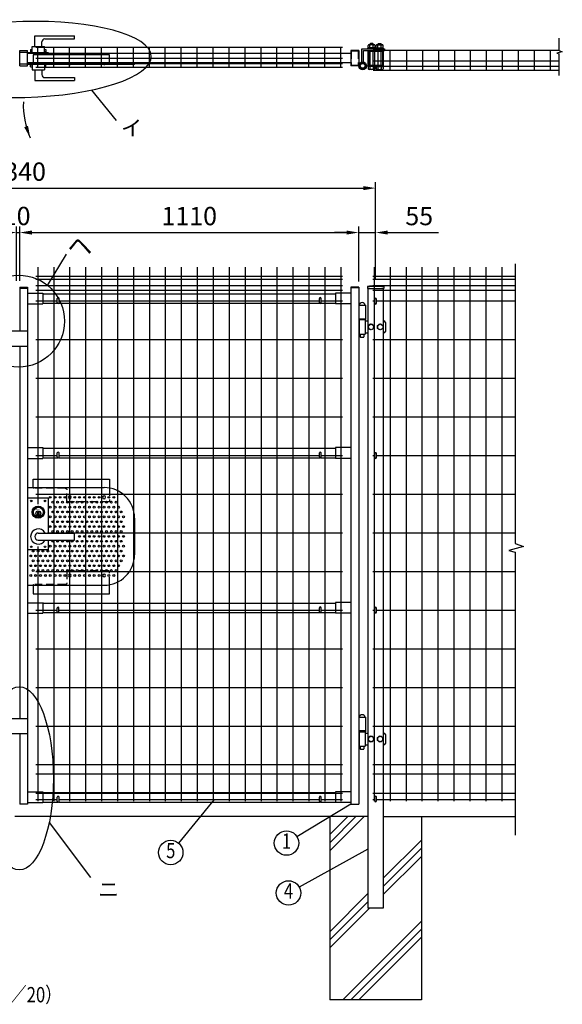
# Model space of a CAD drawing. Extents: x 355 to 7841, y -10 to 5286.
# Drawn here: x 2370 to 4146, y 1970 to 5196 of the extents above; entities that cross this region are included whole.
import ezdxf
from ezdxf.enums import TextEntityAlignment as Align

# ---------------------------------------------------------------- set-up
doc = ezdxf.new("R2010")
doc.units = 0
doc.header["$LTSCALE"] = 100
doc.header["$MEASUREMENT"] = 0
doc.header["$PDMODE"] = 33
doc.header["$PDSIZE"] = 5
doc.linetypes.add('CENTER', pattern=[2, 1.25, -0.25, 0.25, -0.25])
doc.linetypes.add('HIDDEN', pattern=[0.375, 0.25, -0.125])
doc.layers.get('0').update_dxf_attribs({"linetype": 'CONTINUOUS'})
doc.layers.get('DEFPOINTS').update_dxf_attribs({"linetype": 'CONTINUOUS'})
for name, color, linetype in [('CENTER', 3, 'CENTER'), ('HASEN', 7, 'HIDDEN'), ('HOJO', 8, 'CONTINUOUS'), ('MOJI', 6, 'CONTINUOUS'), ('SJC', 1, 'CONTINUOUS'), ('SUNPOU', 4, 'CONTINUOUS')]:
    doc.layers.add(name, color=color, linetype=linetype)
doc.styles.add('EXT08', font='ROMANS', dxfattribs={"width": 0.8, "bigfont": 'EXTFONT'})
doc.styles.get("Standard").update_dxf_attribs({"font": 'ROMANS.SHX', "bigfont": 'BIGFONT.SHX'})
doc.dimstyles.new('SJC', dxfattribs={"dimtxt": 0.18, "dimasz": 0.18, "dimexe": 0.18, "dimexo": 0.0625, "dimgap": 0.09, "dimtad": 0, "dimtih": 1, "dimtoh": 1, "dimdec": 4, "dimzin": 0, "dimdsep": 46, "dimtxsty": 'STANDARD', "dimcen": 0.09, "dimadec": 0, "dimazin": 0, "dimtfac": 1, "dimtdec": 4, "dimtofl": 0, "dimtmove": 0, "dimatfit": 3, "dimfxl": 1, "dimtolj": 1, "dimtzin": 0, "dimarcsym": 0})

# ---------------------------------------------------------------- blocks, each defined once
blk = doc.blocks.new('*D7')
at = {"layer": 'DEFPOINTS', "color": 0}
for p in [(3534.7, 4644.2), (1194.7, 4498.6), (3534.7, 4498.6)]:
    blk.add_point(p, dxfattribs=at)
at = {"layer": 'SUNPOU', "color": 0}
for p, q in [((1194.7, 4518.6), (1194.7, 4664.2)), ((3534.7, 4518.6), (3534.7, 4664.2)), ((1234.7, 4644.2), (3494.7, 4644.2))]:
    blk.add_line(p, q, dxfattribs=at)
for points in [[(1234.7, 4650.8), (1234.7, 4637.5), (1194.7, 4644.2)], [(3494.7, 4650.8), (3494.7, 4637.5), (3534.7, 4644.2)]]:
    blk.add_solid(points, dxfattribs=at)
at = {"layer": 'SUNPOU', "color": 0, "insert": (2364.7, 4698.2), "char_height": 60, "attachment_point": 5, "style": 'EXT08'}
blk.add_mtext('\\A1;2340', dxfattribs=at)
blk = doc.blocks.new('*D11')
at = {"layer": 'DEFPOINTS', "color": 0}
for p in [(2369.7, 4498.6), (3479.7, 4498.6), (3479.7, 4319.9)]:
    blk.add_point(p, dxfattribs=at)
at = {"layer": 'SUNPOU', "color": 0}
for p, q in [((3479.7, 4339.9), (3479.7, 4518.6)), ((2409.7, 4498.6), (3439.7, 4498.6))]:
    blk.add_line(p, q, dxfattribs=at)
for points in [[(2409.7, 4505.2), (2409.7, 4491.9), (2369.7, 4498.6)], [(3439.7, 4505.2), (3439.7, 4491.9), (3479.7, 4498.6)]]:
    blk.add_solid(points, dxfattribs=at)
at = {"layer": 'SUNPOU', "color": 0, "insert": (2924.7, 4552.6), "char_height": 60, "attachment_point": 5, "style": 'EXT08'}
blk.add_mtext('\\A1;1110', dxfattribs=at)
blk = doc.blocks.new('*D12')
at = {"layer": 'DEFPOINTS', "color": 0}
for p in [(2369.7, 4498.6), (2359.7, 4319.9), (2369.7, 4319.9)]:
    blk.add_point(p, dxfattribs=at)
at = {"layer": 'SUNPOU', "color": 0}
for p, q in [((2359.7, 4339.9), (2359.7, 4518.6)), ((2369.7, 4339.9), (2369.7, 4518.6)), ((2319.7, 4498.6), (2279.7, 4498.6)), ((2359.7, 4498.6), (2369.7, 4498.6)), ((2409.7, 4498.6), (2449.7, 4498.6))]:
    blk.add_line(p, q, dxfattribs=at)
for points in [[(2319.7, 4505.2), (2319.7, 4491.9), (2359.7, 4498.6)], [(2409.7, 4505.2), (2409.7, 4491.9), (2369.7, 4498.6)]]:
    blk.add_solid(points, dxfattribs=at)
at = {"layer": 'SUNPOU', "color": 0, "insert": (2359.7, 4552.9), "char_height": 60, "attachment_point": 5, "style": 'EXT08'}
blk.add_mtext('\\A1;10', dxfattribs=at)
blk = doc.blocks.new('*D13')
at = {"color": 0, "linetype": 'ByBlock'}
for p, q in [((3394.1, 4338.3), (3394.1, 4518.6)), ((3449.1, 4343.3), (3449.1, 4518.6)), ((3354.1, 4498.6), (3314.1, 4498.6)), ((3394.1, 4498.6), (3449.1, 4498.6)), ((3489.1, 4498.6), (3654.8, 4498.6))]:
    blk.add_line(p, q, dxfattribs=at)
for points in [[(3354.1, 4505.2), (3354.1, 4491.9), (3394.1, 4498.6)], [(3489.1, 4505.2), (3489.1, 4491.9), (3449.1, 4498.6)]]:
    blk.add_solid(points, dxfattribs=at)
at = {"layer": 'DEFPOINTS', "color": 0, "linetype": 'ByBlock'}
for p in [(3449.1, 4498.6), (3449.1, 4323.3), (3394.1, 4318.3)]:
    blk.add_point(p, dxfattribs=at)
at = {"color": 0, "linetype": 'ByBlock', "insert": (3591.9, 4552.6), "char_height": 60, "attachment_point": 5, "style": 'EXT08'}
blk.add_mtext('\\A1;55', dxfattribs=at)
blk = doc.blocks.new('A$C213A0825')
at = {"layer": 'HASEN'}
for p, q in [((-18, 30.4), (-18, -13)), ((122, -13), (122, 25)), ((127, 30), (230, 30)), ((-16, -15), (120, -15)), ((-18, -286.4), (-18, -243)), ((-16, -241), (120, -241)), ((122, -243), (122, -281)), ((127, -286), (230, -286))]:
    blk.add_line(p, q, dxfattribs=at)
for centre, radius, start, end in [((127, 25), 5, 90, 180), ((230, 32), 2, 270, 0), ((-16, -13), 2, 180, 270), ((120, -13), 2, 270, 0), ((-16, -243), 2, 90, 180), ((120, -243), 2, 0, 90), ((127, -281), 5, 180, 270), ((230, -288), 2, 0, 90)]:
    blk.add_arc(centre, radius, start, end, dxfattribs=at)
at = {"layer": 'MOJI'}
for p, q in [((232, 60), (-18, 60)), ((-18, 60), (-18, 30.4)), ((232, 32), (232, 60)), ((-18, -316), (-18, -286.4)), ((232, -288), (232, -316)), ((232, -316), (-18, -316))]:
    blk.add_line(p, q, dxfattribs=at)
at = {"layer": 'SJC'}
for centre in [(0, 0), (112, 0), (0, -256), (112, -256)]:
    blk.add_circle(centre, 4.7, dxfattribs=at)
blk = doc.blocks.new('A$C4B096C19')
at = {"layer": 'CENTER'}
for p, q in [((-250, -15), (-250, -23)), ((-138, -15), (-138, -23))]:
    blk.add_line(p, q, dxfattribs=at)
at = {"layer": 'MOJI'}
for p, q in [((-268, -19), (-268, 11)), ((-268, 11), (-18, 11)), ((-18, 11), (-18, -19)), ((-268, -19), (-18, -19))]:
    blk.add_line(p, q, dxfattribs=at)

msp = doc.modelspace()

# ---------------------------------------------------------------- linework, layer by layer
at = {"layer": 'HASEN'}
for p, q in [((2395.67758, 5088.76179), (2369.67758, 5088.76179)), ((3478.07758, 5093.16179), (3455.27758, 5093.16179)), ((3455.27758, 5093.16179), (3455.27758, 5046.36179)), ((3478.07758, 5093.16179), (3478.07758, 5046.36179)), ((2395.67758, 5050.76179), (2369.67758, 5050.76179)), ((3478.07758, 5046.36179), (3455.27758, 5046.36179))]:
    msp.add_line(p, q, dxfattribs=at)
at = {"layer": 'MOJI'}
for p, q in [((2604.91707, 4965.57879), (2685.35989, 4865.1669)), ((2460.69993, 4325.37938), (2522.70576, 4428.25406)), ((3006.51371, 2641.47938), (2889.46754, 2498.41672)), ((3453.67758, 2625.97938), (3277.2944, 2519.06982)), ((2466.32613, 2565.85773), (2601.71729, 2386.15321)), ((3509.67758, 2478.427), (3284.69002, 2354.39403))]:
    msp.add_line(p, q, dxfattribs=at)
for centre, radius in [((2365.55248, 4208.44226), 150.75585), ((2469.67753, 3631.17938), 3), ((2477.67753, 3615.17938), 3), ((2485.67753, 3631.17938), 3), ((2493.67753, 3615.17938), 3), ((2501.67753, 3631.17938), 3), ((2509.67753, 3615.17938), 3), ((2517.67753, 3631.17938), 3), ((2525.67753, 3615.17938), 3), ((2541.67753, 3615.17938), 3), ((2549.67753, 3631.17938), 3), ((2557.67753, 3615.17938), 3), ((2565.67753, 3631.17938), 3), ((2573.67753, 3615.17938), 3), ((2581.67753, 3631.17938), 3), ((2589.67753, 3615.17938), 3), ((2597.67753, 3631.17938), 3), ((2605.67753, 3615.17938), 3), ((2613.67753, 3631.17938), 3), ((2621.67753, 3615.17938), 3), ((2629.67753, 3631.17938), 3), ((2637.67753, 3615.17938), 3), ((2653.67753, 3615.17938), 3), ((2661.67753, 3631.17938), 3), ((2669.67753, 3615.17938), 3), ((2677.67753, 3631.17938), 3), ((2685.67753, 3615.17938), 3), ((2469.67753, 3599.17938), 3), ((2477.67753, 3583.17938), 3), ((2485.67753, 3599.17938), 3), ((2493.67753, 3583.17938), 3), ((2501.67753, 3599.17938), 3), ((2509.67753, 3583.17938), 3), ((2517.67753, 3599.17938), 3), ((2525.67753, 3583.17938), 3), ((2533.67753, 3599.17938), 3), ((2541.67753, 3583.17938), 3), ((2549.67753, 3599.17938), 3), ((2557.67753, 3583.17938), 3), ((2565.67753, 3599.17938), 3), ((2573.67753, 3583.17938), 3), ((2581.67753, 3599.17938), 3), ((2589.67753, 3583.17938), 3), ((2597.67753, 3599.17938), 3), ((2605.67753, 3583.17938), 3), ((2613.67753, 3599.17938), 3), ((2621.67753, 3583.17938), 3), ((2629.67753, 3599.17938), 3), ((2637.67753, 3583.17938), 3), ((2645.67753, 3599.17938), 3), ((2653.67753, 3583.17938), 3), ((2661.67753, 3599.17938), 3), ((2669.67753, 3583.17938), 3), ((2677.67753, 3599.17938), 3), ((2685.67753, 3583.17938), 3), ((2693.67753, 3599.17938), 3), ((2701.67753, 3583.17938), 3), ((2469.67753, 3567.17938), 3), ((2477.67753, 3551.17938), 3), ((2485.67753, 3567.17938), 3), ((2493.67753, 3551.17938), 3), ((2501.67753, 3567.17938), 3), ((2509.67753, 3551.17938), 3), ((2517.67753, 3567.17938), 3), ((2525.67753, 3551.17938), 3), ((2533.67753, 3567.17938), 3), ((2541.67753, 3551.17938), 3), ((2549.67753, 3567.17938), 3), ((2557.67753, 3551.17938), 3), ((2565.67753, 3567.17938), 3), ((2573.67753, 3551.17938), 3), ((2581.67753, 3567.17938), 3), ((2589.67753, 3551.17938), 3), ((2597.67753, 3567.17938), 3), ((2605.67753, 3551.17938), 3), ((2613.67753, 3567.17938), 3), ((2621.67753, 3551.17938), 3), ((2629.67753, 3567.17938), 3), ((2637.67753, 3551.17938), 3), ((2645.67753, 3567.17938), 3), ((2653.67753, 3551.17938), 3), ((2661.67753, 3567.17938), 3), ((2669.67753, 3551.17938), 3), ((2677.67753, 3567.17938), 3), ((2685.67753, 3551.17938), 3), ((2693.67753, 3567.17938), 3), ((2701.67753, 3551.17938), 3), ((2709.67753, 3567.17938), 3), ((2469.67753, 3535.17938), 3), ((2477.67753, 3519.17938), 3), ((2485.67753, 3535.17938), 3), ((2493.67753, 3519.17938), 3), ((2501.67753, 3535.17938), 3), ((2509.67753, 3519.17938), 3), ((2517.67753, 3535.17938), 3), ((2525.67753, 3519.17938), 3), ((2533.67753, 3535.17938), 3), ((2541.67753, 3519.17938), 3), ((2549.67753, 3535.17938), 3), ((2557.67753, 3519.17938), 3), ((2565.67753, 3535.17938), 3), ((2573.67753, 3519.17938), 3), ((2581.67753, 3535.17938), 3), ((2589.67753, 3519.17938), 3), ((2597.67753, 3535.17938), 3), ((2605.67753, 3519.17938), 3), ((2613.67753, 3535.17938), 3), ((2621.67753, 3519.17938), 3), ((2629.67753, 3535.17938), 3), ((2637.67753, 3519.17938), 3), ((2645.67753, 3535.17938), 3), ((2653.67753, 3519.17938), 3), ((2661.67753, 3535.17938), 3), ((2669.67753, 3519.17938), 3), ((2677.67753, 3535.17938), 3), ((2685.67753, 3519.17938), 3), ((2693.67753, 3535.17938), 3), ((2701.67753, 3519.17938), 3), ((2709.67753, 3535.17938), 3), ((2477.67753, 3487.17938), 3), ((2493.67753, 3487.17938), 3), ((2509.67753, 3487.17938), 3), ((2525.67753, 3487.17938), 3), ((2541.67753, 3487.17938), 3), ((2557.67753, 3487.17938), 3), ((2565.67753, 3503.17938), 3), ((2573.67753, 3487.17938), 3), ((2581.67753, 3503.17938), 3), ((2589.67753, 3487.17938), 3), ((2597.67753, 3503.17938), 3), ((2605.67753, 3487.17938), 3), ((2613.67753, 3503.17938), 3), ((2621.67753, 3487.17938), 3), ((2629.67753, 3503.17938), 3), ((2637.67753, 3487.17938), 3), ((2645.67753, 3503.17938), 3), ((2653.67753, 3487.17938), 3), ((2661.67753, 3503.17938), 3), ((2669.67753, 3487.17938), 3), ((2677.67753, 3503.17938), 3), ((2685.67753, 3487.17938), 3), ((2693.67753, 3503.17938), 3), ((2701.67753, 3487.17938), 3), ((2709.67753, 3503.17938), 3), ((2413.67753, 3455.17938), 3), ((2429.67753, 3455.17938), 3), ((2445.67753, 3455.17938), 3), ((2461.67753, 3455.17938), 3), ((2469.67753, 3471.17938), 3), ((2477.67753, 3455.17938), 3), ((2485.67753, 3471.17938), 3), ((2493.67753, 3455.17938), 3), ((2501.67753, 3471.17938), 3), ((2509.67753, 3455.17938), 3), ((2517.67753, 3471.17938), 3), ((2525.67753, 3455.17938), 3), ((2533.67753, 3471.17938), 3), ((2541.67753, 3455.17938), 3), ((2549.67753, 3471.17938), 3), ((2557.67753, 3455.17938), 3), ((2565.67753, 3471.17938), 3), ((2573.67753, 3455.17938), 3), ((2581.67753, 3471.17938), 3), ((2589.67753, 3455.17938), 3), ((2597.67753, 3471.17938), 3), ((2605.67753, 3455.17938), 3), ((2613.67753, 3471.17938), 3), ((2621.67753, 3455.17938), 3), ((2629.67753, 3471.17938), 3), ((2637.67753, 3455.17938), 3), ((2645.67753, 3471.17938), 3), ((2653.67753, 3455.17938), 3), ((2661.67753, 3471.17938), 3), ((2669.67753, 3455.17938), 3), ((2677.67753, 3471.17938), 3), ((2685.67753, 3455.17938), 3), ((2693.67753, 3471.17938), 3), ((2701.67753, 3455.17938), 3), ((2709.67753, 3471.17938), 3), ((2405.67753, 3439.17938), 3), ((2413.67753, 3423.17938), 3), ((2421.67753, 3439.17938), 3), ((2429.67753, 3423.17938), 3), ((2437.67753, 3439.17938), 3), ((2445.67753, 3423.17938), 3), ((2453.67753, 3439.17938), 3), ((2461.67753, 3423.17938), 3), ((2469.67753, 3439.17938), 3), ((2477.67753, 3423.17938), 3), ((2485.67753, 3439.17938), 3), ((2493.67753, 3423.17938), 3), ((2501.67753, 3439.17938), 3), ((2509.67753, 3423.17938), 3), ((2517.67753, 3439.17938), 3), ((2525.67753, 3423.17938), 3), ((2533.67753, 3439.17938), 3), ((2541.67753, 3423.17938), 3), ((2549.67753, 3439.17938), 3), ((2557.67753, 3423.17938), 3), ((2565.67753, 3439.17938), 3), ((2573.67753, 3423.17938), 3), ((2581.67753, 3439.17938), 3), ((2589.67753, 3423.17938), 3), ((2597.67753, 3439.17938), 3), ((2605.67753, 3423.17938), 3), ((2613.67753, 3439.17938), 3), ((2621.67753, 3423.17938), 3), ((2629.67753, 3439.17938), 3), ((2637.67753, 3423.17938), 3), ((2645.67753, 3439.17938), 3), ((2653.67753, 3423.17938), 3), ((2661.67753, 3439.17938), 3), ((2669.67753, 3423.17938), 3), ((2677.67753, 3439.17938), 3), ((2685.67753, 3423.17938), 3), ((2693.67753, 3439.17938), 3), ((2701.67753, 3423.17938), 3), ((2709.67753, 3439.17938), 3), ((2405.67753, 3407.17938), 3), ((2413.67753, 3391.17938), 3), ((2421.67753, 3407.17938), 3), ((2429.67753, 3391.17938), 3), ((2437.67753, 3407.17938), 3), ((2445.67753, 3391.17938), 3), ((2453.67753, 3407.17938), 3), ((2461.67753, 3391.17938), 3), ((2469.67753, 3407.17938), 3), ((2477.67753, 3391.17938), 3), ((2485.67753, 3407.17938), 3), ((2493.67753, 3391.17938), 3), ((2501.67753, 3407.17938), 3), ((2509.67753, 3391.17938), 3), ((2517.67753, 3407.17938), 3), ((2525.67753, 3391.17938), 3), ((2533.67753, 3407.17938), 3), ((2541.67753, 3391.17938), 3), ((2549.67753, 3407.17938), 3), ((2557.67753, 3391.17938), 3), ((2565.67753, 3407.17938), 3), ((2573.67753, 3391.17938), 3), ((2581.67753, 3407.17938), 3), ((2589.67753, 3391.17938), 3), ((2597.67753, 3407.17938), 3), ((2605.67753, 3391.17938), 3), ((2613.67753, 3407.17938), 3), ((2621.67753, 3391.17938), 3), ((2629.67753, 3407.17938), 3), ((2637.67753, 3391.17938), 3), ((2645.67753, 3407.17938), 3), ((2653.67753, 3391.17938), 3), ((2661.67753, 3407.17938), 3), ((2669.67753, 3391.17938), 3), ((2677.67753, 3407.17938), 3), ((2685.67753, 3391.17938), 3), ((2693.67753, 3407.17938), 3), ((2405.67753, 3375.17938), 3), ((2421.67753, 3375.17938), 3), ((2437.67753, 3375.17938), 3), ((2453.67753, 3375.17938), 3), ((2469.67753, 3375.17938), 3), ((2485.67753, 3375.17938), 3), ((2501.67753, 3375.17938), 3), ((2517.67753, 3375.17938), 3), ((2549.67753, 3375.17938), 3), ((2565.67753, 3375.17938), 3), ((2581.67753, 3375.17938), 3), ((2597.67753, 3375.17938), 3), ((2613.67753, 3375.17938), 3), ((2629.67753, 3375.17938), 3), ((2661.67753, 3375.17938), 3), ((2677.67753, 3375.17938), 3), ((3243.08741, 2498.33624), 40), ((2864.13869, 2467.45789), 40), ((3249.63874, 2335.12207), 40)]:
    msp.add_circle(centre, radius, dxfattribs=at)
at = {"layer": 'MOJI', "extrusion": (0, 0, -1)}
msp.add_ellipse((2383.51094, 5065.82122), major_axis=(-416.91412, -10.60708), ratio=0.2980991877, dxfattribs=at)
at = {"layer": 'MOJI'}
msp.add_ellipse((2368.3256, 2710.4883), major_axis=(0, 300), ratio=0.372860151, dxfattribs=at)
at = {"layer": 'SJC'}
for p, q in [((3426.57758, 5104.56179), (2422.77758, 5104.56179)), ((3426.57763, 5104.56179), (2422.77763, 5104.56179)), ((2428.77758, 5038.86179), (2428.77758, 5104.56179)), ((2480.97758, 5038.86179), (2480.97758, 5104.56179)), ((2533.17758, 5038.86179), (2533.17758, 5104.56179)), ((2585.37758, 5038.86179), (2585.37758, 5104.56179)), ((2637.57758, 5038.86179), (2637.57758, 5104.56179)), ((2689.77758, 5038.86179), (2689.77758, 5104.56179)), ((2741.97758, 5038.86179), (2741.97758, 5104.56179)), ((2794.17758, 5038.86179), (2794.17758, 5104.56179)), ((2846.37758, 5038.86179), (2846.37758, 5104.56179)), ((2898.57758, 5038.86179), (2898.57758, 5104.56179)), ((2950.77758, 5038.86179), (2950.77758, 5104.56179)), ((3002.97758, 5038.86179), (3002.97758, 5104.56179)), ((3055.17758, 5038.86179), (3055.17758, 5104.56179)), ((3107.37758, 5038.86179), (3107.37758, 5104.56179)), ((3159.57758, 5038.86179), (3159.57758, 5104.56179)), ((3211.77758, 5038.86179), (3211.77758, 5104.56179)), ((3263.97758, 5038.86179), (3263.97758, 5104.56179)), ((3316.17758, 5038.86179), (3316.17758, 5104.56179)), ((3368.37758, 5038.86179), (3368.37758, 5104.56179)), ((3420.57758, 5038.86179), (3420.57758, 5104.56179)), ((2369.67758, 5094.76179), (2395.67758, 5094.76179)), ((2369.67758, 5044.76179), (2369.67758, 5094.76179)), ((2395.67758, 5044.76179), (2395.67758, 5094.76179)), ((3453.67758, 5085.26179), (2395.67758, 5085.26179)), ((3426.57758, 5069.26179), (2422.77758, 5069.26179)), ((3479.67758, 5094.76179), (3453.67758, 5094.76179)), ((3453.67758, 5094.76179), (3453.67758, 5044.76179)), ((3479.67758, 5094.76179), (3479.67758, 5044.76179)), ((4135.48436, 5094.76179), (3526.67758, 5094.76179)), ((3532.67758, 5029.36179), (3532.67758, 5094.76179)), ((3581.87758, 5029.36179), (3581.87758, 5094.76179)), ((3637.07758, 5029.36179), (3637.07758, 5095.06179)), ((3689.27758, 5029.36179), (3689.27758, 5095.06179)), ((3741.47758, 5029.36179), (3741.47758, 5095.06179)), ((3793.67758, 5029.36179), (3793.67758, 5095.06179)), ((3845.87758, 5029.36179), (3845.87758, 5095.06179)), ((3898.07758, 5029.36179), (3898.07758, 5095.06179)), ((3950.27758, 5029.36179), (3950.27758, 5094.76179)), ((4002.47758, 5029.36179), (4002.47758, 5094.76179)), ((4054.67758, 5029.36179), (4054.67758, 5094.76179)), ((4106.87758, 5029.36179), (4106.87758, 5094.76179)), ((2369.67758, 5044.76179), (2395.67758, 5044.76179)), ((3453.67758, 5054.26179), (2395.67758, 5054.26179)), ((3426.57758, 5051.76179), (2422.77758, 5051.76179)), ((3426.57758, 5038.86179), (2422.77758, 5038.86179)), ((3479.67758, 5044.76179), (3453.67758, 5044.76179)), ((4135.48436, 5059.76179), (3526.67758, 5059.76179)), ((4135.48436, 5042.26179), (3526.67758, 5042.26179)), ((4135.48436, 5029.36179), (3526.67758, 5029.36179)), ((2422.77753, 4355.37938), (3426.57758, 4355.37938)), ((2428.77753, 4385.37938), (2428.77753, 3609.28069)), ((2480.97753, 4385.37938), (2480.97753, 3514.17938)), ((2533.17753, 4385.37938), (2533.17753, 3514.17938)), ((2585.37753, 4385.37938), (2585.37753, 2635.37938)), ((2637.57753, 4385.37938), (2637.57753, 2635.37938)), ((2689.77753, 4385.37938), (2689.77753, 2635.37938)), ((2741.97753, 4385.37938), (2741.97753, 2635.37938)), ((2794.17753, 4385.37938), (2794.17753, 2635.37938)), ((2846.37753, 4385.37938), (2846.37753, 2635.37938)), ((2898.57753, 4385.37938), (2898.57753, 2635.37938)), ((2950.77753, 4385.37938), (2950.77753, 2635.37938)), ((3002.97753, 4385.37938), (3002.97753, 2635.37938)), ((3055.17753, 4385.37938), (3055.17753, 2635.37938)), ((3107.37753, 4385.37938), (3107.37753, 2635.37938)), ((3159.57753, 4385.37938), (3159.57753, 2635.37938)), ((3211.77753, 4385.37938), (3211.77753, 2635.37938)), ((3263.97753, 4385.37938), (3263.97753, 2635.37938)), ((3316.17753, 4385.37938), (3316.17753, 2635.37938)), ((3368.37753, 4385.37938), (3368.37753, 2635.37938)), ((3420.57753, 4385.37938), (3420.57753, 2635.37938)), ((3525.67758, 4355.37938), (3990.3891, 4355.37938)), ((3525.67758, 4355.37938), (3990.3891, 4355.37938)), ((3529.87758, 4385.37938), (3529.87758, 2635.37938)), ((3582.07758, 4385.37938), (3582.07758, 2635.37938)), ((3634.27758, 4385.37938), (3634.27758, 2635.37938)), ((3686.47758, 4385.37938), (3686.47758, 2635.37938)), ((3738.67758, 4385.37938), (3738.67758, 2635.37938)), ((3790.87758, 4385.37938), (3790.87758, 2635.37938)), ((3843.07758, 4385.37938), (3843.07758, 2635.37938)), ((3895.27758, 4385.37938), (3895.27758, 2635.37938)), ((3947.47758, 4385.37938), (3947.47758, 2635.37938)), ((2422.77753, 4345.37938), (3426.57758, 4345.37938)), ((2422.77753, 4325.37938), (3426.57758, 4325.37938)), ((3525.67758, 4345.37938), (3990.3891, 4345.37938)), ((3525.67758, 4325.37938), (3990.3891, 4325.37938)), ((2369.67758, 4319.87938), (2369.67758, 4176.87938)), ((2369.67758, 4319.87938), (2395.67758, 4319.87938)), ((2369.67758, 4316.67938), (2395.67758, 4316.67938)), ((2395.67758, 4319.87938), (2395.67758, 2625.87938)), ((2395.67758, 4299.87938), (2445.67758, 4299.87938)), ((2422.77753, 4309.37938), (3426.57758, 4309.37938)), ((2445.67758, 4299.87938), (2445.67758, 4264.87938)), ((2445.67758, 4297.87938), (3403.67758, 4297.87938)), ((3453.67758, 4299.87938), (3403.67758, 4299.87938)), ((3403.67758, 4299.87938), (3403.67758, 4264.87938)), ((3453.67758, 4319.87938), (3453.67758, 2625.87938)), ((3479.67758, 4319.87938), (3453.67758, 4319.87938)), ((3453.67758, 4318.27938), (3479.67758, 4318.27938)), ((3479.67758, 4319.87938), (3479.67758, 2625.87938)), ((3507.82758, 4321.80487), (3507.82758, 4314.80487)), ((3507.82758, 4314.80487), (3561.52758, 4314.80487)), ((3509.67758, 4314.80487), (3509.67758, 2285.39626)), ((3525.67758, 4309.37938), (3990.3891, 4309.37938)), ((3559.67758, 4314.80487), (3559.67758, 2285.39626)), ((3561.52758, 4321.80487), (3561.52758, 4314.80487)), ((2395.67758, 4264.87938), (2445.67758, 4264.87938)), ((2422.77753, 4274.37938), (2492.67758, 4274.37938)), ((2445.67758, 4266.87938), (2494.01927, 4266.87938)), ((2497.33589, 4266.87938), (3352.01927, 4266.87938)), ((2498.67758, 4274.37938), (3350.67758, 4274.37938)), ((3355.33589, 4266.87938), (3403.67758, 4266.87938)), ((3356.67758, 4274.37938), (3426.57758, 4274.37938)), ((3453.67758, 4264.87938), (3403.67758, 4264.87938)), ((3479.67758, 4260.97938), (3501.67758, 4260.97938)), ((3501.67758, 4260.97938), (3501.67758, 4215.87938)), ((3525.67758, 4274.37938), (3531.67758, 4274.37938)), ((3525.67758, 4274.37934), (3531.67758, 4274.37934)), ((3537.67758, 4274.37938), (3990.3891, 4274.37938)), ((3537.67758, 4274.37934), (3990.3891, 4274.37934)), ((3479.67758, 4215.87938), (3501.67758, 4215.87938)), ((2335.67758, 4176.87938), (2395.67758, 4176.87938)), ((2422.77753, 4147.79601), (3426.57758, 4147.79601)), ((3525.67758, 4147.79601), (3990.3891, 4147.79601)), ((2335.67758, 4126.87938), (2395.67758, 4126.87938)), ((2369.67758, 4126.87938), (2369.67758, 2905.87938)), ((2422.77753, 4021.21268), (3426.57758, 4021.21268)), ((3525.67758, 4021.21268), (3990.3891, 4021.21268)), ((2422.77753, 3894.62935), (3426.57758, 3894.62935)), ((3525.67758, 3894.62935), (3990.3891, 3894.62935)), ((2395.67758, 3793.87938), (2445.67758, 3793.87938)), ((2445.67758, 3793.87938), (2445.67758, 3758.87938)), ((2445.67758, 3791.87938), (3403.67758, 3791.87938)), ((3453.67758, 3793.87938), (3403.67758, 3793.87938)), ((3403.67758, 3793.87938), (3403.67758, 3758.87938)), ((2395.67758, 3758.87938), (2445.67758, 3758.87938)), ((2422.77753, 3768.04602), (2492.67758, 3768.04602)), ((2445.67758, 3760.87938), (2494.01927, 3760.87938)), ((2497.33589, 3760.87938), (3352.01927, 3760.87938)), ((2498.67758, 3768.04602), (3350.67758, 3768.04602)), ((3355.33589, 3760.87938), (3403.67758, 3760.87938)), ((3356.67758, 3768.04602), (3426.57758, 3768.04602)), ((3453.67758, 3758.87938), (3403.67758, 3758.87938)), ((3525.67758, 3768.04602), (3531.67758, 3768.04602)), ((3537.67758, 3768.04602), (3990.3891, 3768.04602)), ((2422.77753, 3641.46269), (3426.57758, 3641.46269)), ((3525.67758, 3641.46269), (3990.3891, 3641.46269)), ((2460.34215, 3514.87936), (3426.57758, 3514.87936)), ((2480.97753, 3491.17938), (2480.97753, 2635.37938)), ((2533.17753, 3491.17938), (2533.17753, 2635.37938)), ((3525.67758, 3514.87936), (3990.3891, 3514.87936)), ((2428.77753, 3470.21151), (2428.77753, 2635.37938)), ((2422.77753, 3388.29603), (3426.57758, 3388.29603)), ((3525.67758, 3388.29603), (3990.3891, 3388.29603)), ((2395.27758, 3285.30739), (2445.27758, 3285.30739)), ((2422.77753, 3261.7127), (2492.27758, 3261.7127)), ((2445.27758, 3286.87938), (2445.27758, 3251.87938)), ((2445.67758, 3284.87938), (3403.67758, 3284.87938)), ((2498.27758, 3261.7127), (3350.67758, 3261.7127)), ((3356.67758, 3261.7127), (3426.57758, 3261.7127)), ((3403.67758, 3286.87938), (3403.67758, 3251.87938)), ((3453.67758, 3286.87938), (3403.67758, 3286.87938)), ((3525.67758, 3261.7127), (3531.67758, 3261.7127)), ((3537.67758, 3261.7127), (3990.3891, 3261.7127)), ((2395.27758, 3251.87938), (2445.27758, 3251.87938)), ((2445.27758, 3253.87938), (2493.61927, 3253.87938)), ((2496.93589, 3253.87938), (3352.01927, 3253.87938)), ((3355.33589, 3253.87938), (3403.67758, 3253.87938)), ((3453.67758, 3251.87938), (3403.67758, 3251.87938)), ((2422.77753, 3135.12937), (3426.57758, 3135.12937)), ((3525.67758, 3135.12937), (3990.3891, 3135.12937)), ((2422.77753, 3008.54604), (3426.57758, 3008.54604)), ((3525.67758, 3008.54604), (3990.3891, 3008.54604)), ((2395.67758, 2905.87938), (2335.67758, 2905.87938)), ((3479.67758, 2910.97938), (3501.67758, 2910.97938)), ((3501.67758, 2910.97938), (3501.67758, 2865.97938)), ((2422.77753, 2881.96271), (3426.57758, 2881.96271)), ((3525.67758, 2881.96271), (3990.3891, 2881.96271)), ((2395.67758, 2855.87938), (2335.67758, 2855.87938)), ((2369.67758, 2855.87938), (2369.67758, 2625.87938)), ((3479.67758, 2867.47938), (3501.67758, 2867.47938)), ((3479.67758, 2865.97938), (3501.67758, 2865.97938)), ((2422.77753, 2755.37938), (3426.57758, 2755.37938)), ((3525.67758, 2755.37938), (3990.3891, 2755.37938)), ((2422.77753, 2725.37938), (3426.57758, 2725.37938)), ((3525.67758, 2725.37938), (3990.3891, 2725.37938)), ((2395.67758, 2665.87938), (2445.67758, 2665.87938)), ((2422.77753, 2662.37938), (3426.57758, 2662.37938)), ((2445.67758, 2665.87938), (2445.67758, 2630.87938)), ((2445.67758, 2663.87938), (3403.67758, 2663.87938)), ((3453.67758, 2665.87938), (3403.67758, 2665.87938)), ((3403.67758, 2665.87938), (3403.67758, 2630.87938)), ((3525.67758, 2662.37938), (3990.3891, 2662.37938)), ((2395.67758, 2625.87938), (2369.67758, 2625.87938)), ((2395.67758, 2630.87938), (2445.67758, 2630.87938)), ((2422.77753, 2641.47938), (2492.67758, 2641.47938)), ((2445.67758, 2632.87938), (2494.01927, 2632.87938)), ((2497.33589, 2632.87938), (3352.01927, 2632.87938)), ((2498.67758, 2641.47938), (3350.67758, 2641.47938)), ((3355.33589, 2632.87938), (3403.67758, 2632.87938)), ((3356.67758, 2641.47938), (3426.57758, 2641.47938)), ((3453.67758, 2630.87938), (3403.67758, 2630.87938)), ((3453.67758, 2625.87938), (3479.67758, 2625.87938)), ((3525.67758, 2641.47938), (3531.67758, 2641.47938)), ((3537.67758, 2641.47938), (3990.3891, 2641.47938)), ((3509.67758, 2585.39626), (2353.17753, 2585.39626)), ((3384.67758, 2585.39626), (3384.67758, 1985.39626)), ((3559.67758, 2585.39626), (3990.3891, 2585.39626)), ((3684.67758, 2585.39626), (3684.67758, 1985.39626)), ((3559.67758, 2285.39626), (3509.67758, 2285.39626)), ((3684.67758, 1985.39626), (3384.67758, 1985.39626))]:
    msp.add_line(p, q, dxfattribs=at)
for radius in [241.0575, 239.4575]:
    msp.add_arc((3534.67758, 4082.24737), radius, 83.60488445, 96.39511555, dxfattribs=at)
at = {"layer": 'SUNPOU'}
for p, q in [((2418.97758, 5143.26179), (2548.97758, 5143.26179)), ((2418.97758, 5108.26179), (2418.97758, 5143.26179)), ((2451.97758, 5133.26179), (2548.97758, 5133.26179)), ((2548.97758, 5133.26179), (2548.97758, 5143.26179)), ((4135.48436, 5094.64515), (4135.48436, 5135.7189)), ((2405.47758, 5097.76179), (2410.47758, 5097.76179)), ((2405.47758, 5097.76179), (2405.47758, 5088.76179)), ((2410.47758, 5088.76179), (2410.47758, 5108.26179)), ((2410.47758, 5108.26179), (2450.47758, 5108.26179)), ((2441.97758, 5108.26179), (2441.97758, 5123.26179)), ((2450.47758, 5088.76179), (2450.47758, 5108.26179)), ((2450.47758, 5097.76179), (2455.47758, 5097.76179)), ((2455.47758, 5097.76179), (2455.47758, 5088.76179)), ((3489.30258, 5100.76179), (3564.28942, 5100.76179)), ((3489.30258, 5056.98346), (3489.30258, 5100.76179)), ((3534.19074, 5102.51179), (3508.94074, 5102.51179)), ((3508.94074, 5100.76179), (3508.94074, 5102.51179)), ((3534.19074, 5100.76179), (3508.94074, 5100.76179)), ((3559.67758, 5100.76179), (3509.67758, 5100.76179)), ((3510.31574, 5104.01179), (3510.31574, 5111.51179)), ((3532.81574, 5104.01179), (3510.31574, 5104.01179)), ((3511.09915, 5102.51179), (3511.09915, 5104.01179)), ((3530.00324, 5114.01179), (3513.12824, 5114.01179)), ((3515.94074, 5104.01179), (3515.94074, 5111.51179)), ((3516.56574, 5117.01179), (3517.56574, 5118.01179)), ((3516.56574, 5114.01179), (3516.56574, 5117.01179)), ((3516.56574, 5117.01179), (3526.56574, 5117.01179)), ((3517.56574, 5118.01179), (3517.56574, 5114.01179)), ((3525.56574, 5118.01179), (3517.56574, 5118.01179)), ((3522.45111, 5102.51179), (3520.95111, 5104.01179)), ((3523.78535, 5102.51179), (3522.28535, 5104.01179)), ((3525.56574, 5118.01179), (3525.56574, 5114.01179)), ((3525.56574, 5118.01179), (3526.56574, 5117.01179)), ((3526.56574, 5114.01179), (3526.56574, 5117.01179)), ((3527.19074, 5104.01179), (3527.19074, 5111.51179)), ((3532.03233, 5102.51179), (3532.03233, 5104.01179)), ((3532.81574, 5104.01179), (3532.81574, 5111.51179)), ((3534.19074, 5100.76179), (3534.19074, 5102.51179)), ((3535.16442, 5102.51179), (3560.41442, 5102.51179)), ((3535.16442, 5100.76179), (3535.16442, 5102.51179)), ((3535.16442, 5100.76179), (3560.41442, 5100.76179)), ((3536.53942, 5104.01179), (3536.53942, 5111.51179)), ((3536.53942, 5104.01179), (3559.03942, 5104.01179)), ((3537.32283, 5102.51179), (3537.32283, 5104.01179)), ((3539.35192, 5114.01179), (3556.22692, 5114.01179)), ((3542.16442, 5104.01179), (3542.16442, 5111.51179)), ((3543.78942, 5118.01179), (3542.78942, 5117.01179)), ((3542.78942, 5114.01179), (3542.78942, 5117.01179)), ((3552.78942, 5117.01179), (3542.78942, 5117.01179)), ((3543.78942, 5118.01179), (3543.78942, 5114.01179)), ((3543.78942, 5118.01179), (3551.78942, 5118.01179)), ((3545.56981, 5102.51179), (3547.06981, 5104.01179)), ((3546.90405, 5102.51179), (3548.40405, 5104.01179)), ((3551.78942, 5118.01179), (3551.78942, 5114.01179)), ((3552.78942, 5117.01179), (3551.78942, 5118.01179)), ((3552.78942, 5114.01179), (3552.78942, 5117.01179)), ((3553.41442, 5104.01179), (3553.41442, 5111.51179)), ((3558.25601, 5102.51179), (3558.25601, 5104.01179)), ((3559.03942, 5104.01179), (3559.03942, 5111.51179)), ((3560.41442, 5100.76179), (3560.41442, 5102.51179)), ((3564.28942, 5100.76179), (3564.28942, 5094.76179)), ((2395.67758, 5088.76179), (2462.57758, 5088.76179)), ((2462.57758, 5088.76179), (2462.57758, 5080.76179)), ((3495.30258, 5094.76179), (3564.28942, 5094.76179)), ((3495.30258, 5056.98346), (3495.30258, 5094.76179)), ((3509.67758, 5094.76179), (3509.67758, 5044.76179)), ((3511.97758, 5092.46179), (3557.37758, 5092.46179)), ((3511.97758, 5092.46179), (3511.97758, 5047.06179)), ((3516.56574, 5047.06179), (3516.56574, 5092.46179)), ((3526.56574, 5047.06179), (3526.56574, 5092.46179)), ((3542.78942, 5047.06179), (3542.78942, 5092.46179)), ((3552.78942, 5047.06179), (3552.78942, 5092.46179)), ((3557.37758, 5092.46179), (3557.37758, 5047.06179)), ((3559.67758, 5094.76179), (3559.67758, 5044.76179)), ((4145.87479, 5090.47064), (4127.6022, 5086.81798)), ((4127.6022, 5086.81798), (4135.48436, 5084.20891)), ((4135.48436, 5094.64515), (4145.87479, 5090.47064)), ((4135.48436, 5013.4855), (4135.48436, 5084.20891)), ((2745.67758, 5050.76179), (2395.67758, 5050.76179)), ((2745.67758, 5049.16179), (2395.67758, 5049.16179)), ((2405.47758, 5041.76179), (2405.47758, 5050.76179)), ((2405.47758, 5041.76179), (2410.47758, 5041.76179)), ((2410.47758, 5050.76179), (2410.47758, 5031.26179)), ((2450.47758, 5050.76179), (2450.47758, 5031.26179)), ((2450.47758, 5041.76179), (2455.47758, 5041.76179)), ((2455.47758, 5041.76179), (2455.47758, 5050.76179)), ((2745.67758, 5049.16179), (2745.67758, 5050.76179)), ((3534.19074, 5044.76179), (3508.94074, 5044.76179)), ((3508.94074, 5044.76179), (3508.94074, 5043.01179)), ((3534.19074, 5043.01179), (3508.94074, 5043.01179)), ((3509.67758, 5044.76179), (3559.67758, 5044.76179)), ((3534.19074, 5044.76179), (3509.94074, 5044.76179)), ((3510.31574, 5043.01179), (3510.31574, 5035.51179)), ((3511.97758, 5047.06179), (3557.37758, 5047.06179)), ((3530.00324, 5033.01179), (3513.12824, 5033.01179)), ((3515.94074, 5043.01179), (3515.94074, 5035.51179)), ((3527.19074, 5043.01179), (3527.19074, 5035.51179)), ((3532.81574, 5043.01179), (3532.81574, 5035.51179)), ((3534.19074, 5044.76179), (3534.19074, 5043.01179)), ((3535.16442, 5044.76179), (3560.41442, 5044.76179)), ((3535.16442, 5044.76179), (3559.41442, 5044.76179)), ((3535.16442, 5044.76179), (3535.16442, 5043.01179)), ((3535.16442, 5043.01179), (3560.41442, 5043.01179)), ((3536.53942, 5043.01179), (3536.53942, 5035.51179)), ((3539.35192, 5033.01179), (3556.22692, 5033.01179)), ((3542.16442, 5043.01179), (3542.16442, 5035.51179)), ((3553.41442, 5043.01179), (3553.41442, 5035.51179)), ((3559.03942, 5043.01179), (3559.03942, 5035.51179)), ((3560.41442, 5044.76179), (3560.41442, 5043.01179)), ((2410.47758, 5031.26179), (2450.47758, 5031.26179)), ((2418.97758, 5031.26179), (2418.97758, 4996.26179)), ((2441.97758, 5031.26179), (2441.97758, 5016.26179)), ((2451.97758, 5006.26179), (2548.97758, 5006.26179)), ((2548.97758, 5006.26179), (2548.97758, 4996.26179)), ((2418.97758, 4996.26179), (2548.97758, 4996.26179)), ((3991.78904, 4395.66176), (3991.78904, 3480.10538)), ((2492.67758, 4269.37938), (2492.67758, 4282.37938)), ((2498.67758, 4269.37938), (2498.67758, 4282.37938)), ((3350.67758, 4269.37938), (3350.67758, 4282.37938)), ((3356.67758, 4269.37938), (3356.67758, 4282.37938)), ((3531.67758, 4267.39626), (3531.67758, 4280.39626)), ((3537.67758, 4267.39626), (3537.67758, 4280.39626)), ((3480.17758, 4215.87938), (3480.17758, 4213.37938)), ((3480.67758, 4213.37938), (3480.17758, 4213.37938)), ((3480.67758, 4215.87938), (3500.67758, 4215.87938)), ((3480.67758, 4213.37938), (3480.67758, 4165.37938)), ((3480.67758, 4213.37938), (3500.67758, 4213.37938)), ((3500.67758, 4213.37938), (3500.67758, 4165.37938)), ((3500.67758, 4213.37938), (3501.17758, 4213.37938)), ((3500.67758, 4208.87938), (3509.67758, 4208.87938)), ((3501.17758, 4215.87938), (3501.17758, 4213.37938)), ((3511.17758, 4194.25688), (3519.67758, 4199.17938)), ((3511.17758, 4184.50188), (3511.17758, 4194.25688)), ((3519.67758, 4199.17938), (3528.17758, 4194.25688)), ((3528.17758, 4194.25688), (3528.17758, 4184.50188)), ((3541.17758, 4194.25688), (3549.67758, 4199.17938)), ((3541.17758, 4184.50188), (3541.17758, 4194.25688)), ((3549.67758, 4199.17938), (3558.17758, 4194.25688)), ((3558.17758, 4194.25688), (3558.17758, 4184.50188)), ((3559.67758, 4208.87938), (3561.67758, 4208.87938)), ((3566.67758, 4203.87938), (3566.67758, 4174.87938)), ((3480.67758, 4165.37938), (3500.67758, 4165.37938)), ((3484.67758, 4165.37938), (3484.67758, 4156.87938)), ((3496.67758, 4165.37938), (3496.67758, 4156.87938)), ((3500.67758, 4169.87938), (3509.67758, 4169.87938)), ((3519.67758, 4179.57938), (3511.17758, 4184.50188)), ((3528.17758, 4184.50188), (3519.67758, 4179.57938)), ((3549.67758, 4179.57938), (3541.17758, 4184.50188)), ((3558.17758, 4184.50188), (3549.67758, 4179.57938)), ((3559.67758, 4169.87938), (3561.67758, 4169.87938)), ((3484.67758, 4156.87938), (3485.67758, 4155.87938)), ((3485.67758, 4155.87938), (3495.67758, 4155.87938)), ((3495.67758, 4155.87938), (3496.67758, 4156.87938)), ((2492.67758, 3763.37938), (2492.67758, 3776.37938)), ((2498.67758, 3763.37938), (2498.67758, 3776.37938)), ((3350.67758, 3763.37938), (3350.67758, 3776.37938)), ((3356.67758, 3763.37938), (3356.67758, 3776.37938)), ((3531.67758, 3761.39626), (3531.67758, 3774.39626)), ((3537.67758, 3761.39626), (3537.67758, 3774.39626)), ((2395.67753, 3663.17938), (2645.67753, 3663.17938)), ((2395.67758, 3629.17938), (2462.57758, 3629.17938)), ((2462.57758, 3629.17938), (2462.57758, 3514.17938)), ((2428.47758, 3582.67938), (2432.47758, 3582.67938)), ((2428.47758, 3570.93341), (2428.47758, 3582.67938)), ((2430.47758, 3570.93341), (2430.47758, 3582.67938)), ((2432.47758, 3582.67938), (2432.47758, 3570.93341)), ((2432.47758, 3570.93341), (2428.47758, 3570.93341)), ((2745.67753, 3563.17938), (2745.67753, 3443.17938)), ((2430.47758, 3514.17938), (2548.97758, 3514.17938)), ((2430.47758, 3491.17938), (2548.97758, 3491.17938)), ((2462.57758, 3491.17938), (2462.57758, 3459.17938)), ((2548.97758, 3491.17938), (2548.97758, 3514.17938)), ((2462.57758, 3459.17938), (2395.67758, 3459.17938)), ((3991.78904, 3451.33635), (3991.78904, 2524.24521)), ((2395.67753, 3343.17938), (2645.67753, 3343.17938)), ((2492.27758, 3256.37938), (2492.27758, 3269.37938)), ((2498.27758, 3256.37938), (2498.27758, 3269.37938)), ((3350.67758, 3256.37938), (3350.67758, 3269.37938)), ((3356.67758, 3256.37938), (3356.67758, 3269.37938)), ((3531.67758, 3255.39626), (3531.67758, 3268.39626)), ((3537.67758, 3255.39626), (3537.67758, 3268.39626)), ((3480.17758, 2865.87938), (3480.17758, 2863.37938)), ((3480.67758, 2863.37938), (3480.17758, 2863.37938)), ((3480.67758, 2863.37938), (3500.67758, 2863.37938)), ((3480.67758, 2863.37938), (3480.67758, 2815.37938)), ((3500.67758, 2863.37938), (3500.67758, 2815.37938)), ((3500.67758, 2863.37938), (3501.17758, 2863.37938)), ((3500.67758, 2858.87938), (3509.67758, 2858.87938)), ((3501.17758, 2865.87938), (3501.17758, 2863.37938)), ((3511.17758, 2844.25688), (3519.67758, 2849.17938)), ((3511.17758, 2834.50188), (3511.17758, 2844.25688)), ((3519.67758, 2849.17938), (3528.17758, 2844.25688)), ((3528.17758, 2844.25688), (3528.17758, 2834.50188)), ((3541.17758, 2844.25688), (3549.67758, 2849.17938)), ((3541.17758, 2834.50188), (3541.17758, 2844.25688)), ((3549.67758, 2849.17938), (3558.17758, 2844.25688)), ((3558.17758, 2844.25688), (3558.17758, 2834.50188)), ((3559.67758, 2858.87938), (3561.67758, 2858.87938)), ((3566.67758, 2853.87938), (3566.67758, 2824.87938)), ((3480.67758, 2815.37938), (3500.67758, 2815.37938)), ((3484.67758, 2815.37938), (3484.67758, 2806.87938)), ((3484.67758, 2806.87938), (3485.67758, 2805.87938)), ((3495.67758, 2805.87938), (3496.67758, 2806.87938)), ((3496.67758, 2815.37938), (3496.67758, 2806.87938)), ((3500.67758, 2819.87938), (3509.67758, 2819.87938)), ((3519.67758, 2829.57938), (3511.17758, 2834.50188)), ((3528.17758, 2834.50188), (3519.67758, 2829.57938)), ((3549.67758, 2829.57938), (3541.17758, 2834.50188)), ((3558.17758, 2834.50188), (3549.67758, 2829.57938)), ((3559.67758, 2819.87938), (3561.67758, 2819.87938)), ((3485.67758, 2805.87938), (3495.67758, 2805.87938)), ((2492.67758, 2635.37938), (2492.67758, 2648.37938)), ((2498.67758, 2635.37938), (2498.67758, 2648.37938)), ((3350.67758, 2635.37938), (3350.67758, 2648.37938)), ((3356.67758, 2635.37938), (3356.67758, 2648.37938)), ((3531.67758, 2636.39626), (3531.67758, 2649.39626)), ((3537.67758, 2636.39626), (3537.67758, 2649.39626)), ((3384.67758, 2473.0958), (3496.97804, 2585.39626)), ((3384.67758, 2499.61231), (3470.46153, 2585.39626)), ((3384.67758, 2526.12881), (3443.94503, 2585.39626)), ((3559.67758, 2382.93076), (3684.67758, 2507.93076)), ((3559.67758, 2356.41426), (3684.67758, 2481.41426)), ((3559.67758, 2329.89775), (3684.67758, 2454.89775)), ((3384.67758, 2207.93076), (3509.67758, 2332.93076)), ((3384.67758, 2181.41426), (3509.67758, 2306.41426)), ((3384.67758, 2154.89775), (3515.17609, 2285.39626)), ((3427.30812, 1985.39626), (3684.67758, 2242.76572)), ((3453.82463, 1985.39626), (3684.67758, 2216.24921)), ((3480.34113, 1985.39626), (3684.67758, 2189.73271))]:
    msp.add_line(p, q, dxfattribs=at)
msp.add_lwpolyline([(3500.42758, 5040.07076), (3492.30258, 5035.37979), (3484.17758, 5040.07076), (3484.17758, 5049.4527), (3492.30258, 5054.14367), (3500.42758, 5049.4527)], close=True, dxfattribs=at)
msp.add_lwpolyline([(3991.33638, 3480.2794), (4018.57933, 3469.80662), (3970.3802, 3457.23926), (3991.78904, 3451.33635)], dxfattribs=at)
for centre, radius in [((3492.30258, 5044.76179), 12.58448), ((3492.30258, 5044.76173), 10), ((3492.30258, 5044.76173), 8.125), ((2407.57758, 3619.17938), 2.5), ((2452.57758, 3619.17938), 2.5), ((2430.47758, 3582.67938), 20), ((2430.47758, 3582.67938), 19), ((2430.47758, 3582.67938), 16), ((2430.47758, 3578.67938), 8), ((2407.57758, 3469.17938), 2.5), ((2452.57758, 3469.17938), 2.5)]:
    msp.add_circle(centre, radius, dxfattribs=at)
for centre, radius, start, end in [((2451.97758, 5123.26179), 10, 90, 180), ((3513.12824, 5111.17976), 2.83203, 6.73292133, 173.26707867), ((3521.56574, 5106.43367), 7.57812, 42.07502205, 137.92497795), ((3530.00324, 5111.17976), 2.83203, 6.73292133, 173.26707867), ((3539.35192, 5111.17976), 2.83203, 6.73292133, 173.26707867), ((3547.78942, 5106.43367), 7.57812, 42.07502205, 137.92497795), ((3556.22692, 5111.17976), 2.83203, 6.73292133, 173.26707867), ((2407.57758, 5087.70602), 3.65577, 37.50815354, 163.21414962), ((2452.57758, 5087.70602), 3.65577, 16.78585038, 125.06004007), ((2407.57758, 5051.81756), 3.65577, 196.78585038, 322.49184646), ((2452.57758, 5051.81756), 3.65577, 234.93995993, 343.21414962), ((3513.12824, 5035.84382), 2.83203, 186.73292133, 353.26707867), ((3521.56574, 5040.58992), 7.57812, 222.07502205, 317.92497795), ((3530.00324, 5035.84382), 2.83203, 186.73292133, 353.26707867), ((3539.35192, 5035.84382), 2.83203, 186.73292133, 353.26707867), ((3547.78942, 5040.58992), 7.57812, 222.07502205, 317.92497795), ((3556.22692, 5035.84382), 2.83203, 186.73292133, 353.26707867), ((2451.97758, 5016.26179), 10, 180, 270), ((2654.96858, 4917.73113), 273.50279, 178.06253663, 203.5594718), ((2495.67758, 4282.37938), 3, 0, 180), ((2495.67758, 4269.37938), 3, 180, 0), ((3353.67758, 4282.37938), 3, 0, 180), ((3353.67758, 4269.37938), 3, 180, 0), ((3490.67758, 4259.47938), 9.5, 9.08472029, 170.91527971), ((3534.67758, 4280.39626), 3, 0, 180), ((3534.67758, 4267.39626), 3, 180, 0), ((3519.67758, 4189.37938), 9, 100.51453077, 139.63725439), ((3519.67758, 4189.37938), 9, 40.36274561, 79.48546923), ((3549.67758, 4189.37938), 9, 100.51453077, 139.63725439), ((3549.67758, 4189.37938), 9, 40.36274561, 79.48546923), ((3561.67758, 4203.87938), 5, 360, 90), ((3519.67758, 4189.37938), 9, 160.81186355, 199.18813645), ((3519.67758, 4189.37938), 9, 220.36274561, 259.48546923), ((3519.67758, 4189.37938), 9, 280.51453077, 319.63725439), ((3519.67758, 4189.37938), 9, 340.81186355, 19.18813645), ((3549.67758, 4189.37938), 9, 160.81186355, 199.18813645), ((3549.67758, 4189.37938), 9, 220.36274561, 259.48546923), ((3549.67758, 4189.37938), 9, 280.51453077, 319.63725439), ((3561.67758, 4174.87938), 5, 270, 0), ((2495.67758, 3776.37938), 3, 0, 180), ((3353.67758, 3776.37938), 3, 0, 180), ((3534.67758, 3774.39626), 3, 0, 180), ((2495.67758, 3763.37938), 3, 180, 0), ((3353.67758, 3763.37938), 3, 180, 0), ((3534.67758, 3761.39626), 3, 180, 0), ((2645.67753, 3563.17938), 100, 0, 90), ((2430.47758, 3502.67938), 25, 27.3871075, 332.6128925), ((2430.47758, 3502.67938), 11.5, 90, 270), ((2645.67753, 3443.17938), 100, 270, 0), ((2495.27758, 3267.80739), 3, 0, 180), ((3353.67758, 3269.37938), 3, 0, 180), ((3534.67758, 3268.39626), 3, 0, 180), ((2495.27758, 3256.37938), 3, 180, 0), ((3353.67758, 3256.37938), 3, 180, 0), ((3534.67758, 3255.39626), 3, 180, 0), ((3490.67758, 2909.47938), 9.5, 9.08472029, 170.91527971), ((3519.67758, 2839.37938), 9, 160.81186355, 199.18813645), ((3519.67758, 2839.37938), 9, 100.51453077, 139.63725439), ((3519.67758, 2839.37938), 9, 40.36274561, 79.48546923), ((3519.67758, 2839.37938), 9, 340.81186355, 19.18813645), ((3549.67758, 2839.37938), 9, 160.81186355, 199.18813645), ((3549.67758, 2839.37938), 9, 100.51453077, 139.63725439), ((3549.67758, 2839.37938), 9, 40.36274561, 79.48546923), ((3549.67758, 2839.37938), 9, 340.81186355, 19.18813645), ((3561.67758, 2853.87938), 5, 360, 90), ((3519.67758, 2839.37938), 9, 220.36274561, 259.48546923), ((3519.67758, 2839.37938), 9, 280.51453077, 319.63725439), ((3549.67758, 2839.37938), 9, 220.36274561, 259.48546923), ((3549.67758, 2839.37938), 9, 280.51453077, 319.63725439), ((3561.67758, 2824.87938), 5, 270, 360), ((2495.67758, 2648.37938), 3, 0, 180), ((3353.67758, 2648.37938), 3, 0, 180), ((3534.67758, 2649.39626), 3, 0, 180), ((2495.67758, 2635.37938), 3, 180, 0), ((3353.67758, 2635.37938), 3, 180, 0), ((3534.67758, 2636.39626), 3, 180, 0)]:
    msp.add_arc(centre, radius, start, end, dxfattribs=at)
msp.add_solid([(2384.41261, 4843.77271), (2396.95401, 4848.29941), (2404.26343, 4808.41186)], dxfattribs=at)

# ---------------------------------------------------------------- block references
at = {"layer": 'SUNPOU', "extrusion": (0, 0, -1), "zscale": -1}
for name, p in [('A$C4B096C19', (-2395.67753, 5069.76179)), ('A$C213A0825', (-2645.67753, 3631.17938))]:
    msp.add_blockref(name, p, dxfattribs=at)

# ---------------------------------------------------------------- texts
at = {"layer": 'HOJO', "style": 'EXT08', "width": 0.8}
msp.add_text('  （1／20）', height=50, dxfattribs=at).set_placement((2228.70458, 1976.75471))
at = {"layer": 'MOJI', "style": 'EXT08'}
for s, p in [('イ', (2701.86312, 4840.78353)), ('ニ', (2626.40033, 2346.65555))]:
    msp.add_text(s, height=50, dxfattribs=at).set_placement(p, align=Align.MIDDLE_LEFT)
at = {"layer": 'MOJI', "style": 'EXT08', "width": 0.8}
for s, p in [('1', (3243.08741, 2498.33624)), ('5', (2864.13869, 2467.45789)), ('4', (3249.63874, 2335.12207))]:
    msp.add_text(s, height=50, dxfattribs=at).set_placement(p, align=Align.MIDDLE)
at = {"layer": 'MOJI', "insert": (2525.82693, 4484.7923), "char_height": 60, "width": 119.4364715, "attachment_point": 1, "style": 'EXT08'}
msp.add_mtext('ヘ', dxfattribs=at)
at = {"layer": 'SUNPOU', "insert": (2437.6883, 3593.93471), "char_height": 4, "width": 18.7107164, "attachment_point": 3, "style": 'EXT08'}
msp.add_mtext('ＧＯＡＬ', dxfattribs=at)

# ---------------------------------------------------------------- dimensions: what is measured, and where the dimension line sits
at = {"layer": 'SUNPOU'}
for base, p1, p2, picture, middle in [((3534.67758, 4644.17133), (1194.67753, 4498.55056), (3534.67758, 4498.55056), '*D7', (2364.67755, 4698.17133)), ((3479.67758, 4498.55056), (2369.67758, 4498.55056), (3479.67758, 4319.87938), '*D11', (2924.67758, 4552.55056))]:
    dim = msp.add_linear_dim(base=base, p1=p1, p2=p2, dimstyle='SJC', override={"dimscale": 20, "dimtxt": 3, "dimasz": 2, "dimexe": 1, "dimexo": 1, "dimgap": 1.2, "dimtad": 1, "dimtih": 0, "dimtoh": 0, "dimdec": 2, "dimzin": 8, "dimtxsty": 'EXT08', "dimtofl": 1, "dimtmove": 2}, dxfattribs=at)
    dim.commit()
    dim.dimension.update_dxf_attribs({"geometry": picture, "text_midpoint": middle})
dim = msp.add_linear_dim(base=(2369.67758, 4498.55056), p1=(2359.67753, 4319.87938), p2=(2369.67758, 4319.87938), dimstyle='SJC', override={"dimscale": 20, "dimtxt": 3, "dimasz": 2, "dimexe": 1, "dimexo": 1, "dimgap": 1.2, "dimtad": 1, "dimtih": 0, "dimtoh": 0, "dimdec": 2, "dimzin": 8, "dimtxsty": 'EXT08', "dimtofl": 1, "dimtmove": 2}, dxfattribs=at)
dim.commit()
dim.dimension.update_dxf_attribs({"geometry": '*D12', "text_midpoint": (2359.67755, 4552.8552), "dimtype": 160})
dim = msp.add_linear_dim(base=(3534.67758, 4498.55056), p1=(3479.67758, 4318.27938), p2=(3534.67758, 4323.30487), dimstyle='SJC', override={"dimscale": 20, "dimtxt": 3, "dimasz": 2, "dimexe": 1, "dimexo": 1, "dimgap": 1.2, "dimtad": 1, "dimtih": 0, "dimtoh": 0, "dimdec": 2, "dimzin": 8, "dimtxsty": 'EXT08', "dimtofl": 1}, dxfattribs=at)
dim.commit()
dim.dimension.update_dxf_attribs({"geometry": '*D13', "text_midpoint": (3591.93472, 4552.55056), "insert": (85.6, 0)})

doc.saveas('drawing.dxf')
